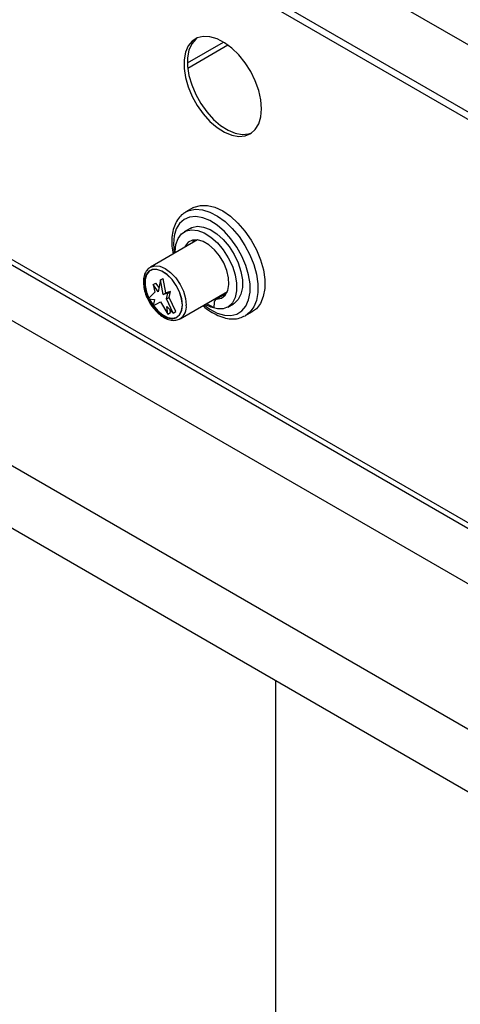
# Model space of a CAD drawing. Units: millimetres. Extents: x 5 to 415, y 5 to 292.
# Drawn here: x 296 to 303, y 222 to 237 of the extents above; entities that cross this region are included whole.
import ezdxf

# ---------------------------------------------------------------- set-up
doc = ezdxf.new("R2010")
doc.units = ezdxf.units.MM

msp = doc.modelspace()

# ---------------------------------------------------------------- linework, layer by layer
at = {"color": 7, "linetype": 'Continuous', "lineweight": 25}
for p, q in [((357.903, 205.169), (287.192, 245.99)), ((357.903, 204.149), (287.192, 244.969)), ((287.261, 244.817), (357.972, 203.996)), ((298.477, 236.738), (299.026, 237.055)), ((298.482, 236.66), (299.091, 237.012)), ((291.954, 235.898), (308.551, 226.317)), ((291.276, 235.446), (361.692, 194.796)), ((298.44, 234.467), (298.453, 234.475)), ((298.559, 234.536), (298.453, 234.475)), ((298.518, 234.226), (298.429, 234.175)), ((298.633, 234.052), (297.915, 233.637)), ((290.321, 233.793), (360.737, 193.142)), ((297.909, 233.634), (297.915, 233.637)), ((298.07, 233.443), (298.033, 233.264)), ((298.07, 233.443), (298.111, 233.467)), ((298.107, 233.222), (298.07, 233.443)), ((298.148, 233.245), (298.111, 233.467)), ((297.958, 233.372), (297.999, 233.395)), ((297.958, 233.372), (297.982, 233.256)), ((298.033, 233.264), (297.958, 233.372)), ((298.046, 233.328), (297.999, 233.395)), ((298.223, 233.266), (298.148, 233.245)), ((298.182, 233.242), (298.223, 233.266)), ((298.2, 233.178), (298.223, 233.266)), ((298.367, 232.854), (299.085, 233.269)), ((297.982, 233.256), (297.881, 233.157)), ((297.881, 233.157), (297.976, 233.146)), ((297.976, 233.146), (297.958, 233.052)), ((297.958, 233.052), (298.07, 233.11)), ((298.07, 233.11), (298.182, 232.922)), ((298.107, 233.222), (298.148, 233.245)), ((298.182, 233.242), (298.107, 233.222)), ((298.158, 233.154), (298.182, 233.242)), ((298.158, 233.154), (298.2, 233.178)), ((298.259, 232.939), (298.158, 233.154)), ((298.3, 232.963), (298.2, 233.178)), ((298.887, 233.155), (298.903, 233.146)), ((299.024, 233.216), (298.906, 233.148)), ((299.039, 233.22), (298.921, 233.152)), ((299.039, 233.22), (299.058, 233.222)), ((298.164, 233.038), (298.259, 232.939)), ((298.182, 232.922), (298.164, 233.038)), ((298.223, 232.946), (298.218, 232.982)), ((298.259, 232.939), (298.3, 232.963)), ((298.769, 233.087), (298.877, 233.024)), ((299.09, 233.031), (299.178, 233.082)), ((299.361, 232.901), (299.467, 232.962)), ((298.182, 232.922), (298.223, 232.946)), ((290.616, 232.67), (360.443, 192.36)), ((299.817, 227.358), (299.817, 203.481))]:
    msp.add_line(p, q, dxfattribs=at)
at = {"color": 8, "linetype": 'Continuous', "lineweight": 25}
msp.add_line((292.04, 235.93), (308.535, 226.408), dxfattribs=at)
at = {"color": 7, "linetype": 'Continuous', "lineweight": 25, "flags": 128}
for points in [[(299.602, 236.042), (299.591, 236.177), (299.56, 236.32), (299.508, 236.464), (299.439, 236.606), (299.355, 236.739), (299.258, 236.86), (299.152, 236.964), (299.041, 237.046), (298.929, 237.104), (298.82, 237.137), (298.718, 237.142), (298.627, 237.119), (298.55, 237.07), (298.489, 236.997), (298.447, 236.901), (298.426, 236.786), (298.426, 236.656), (298.447, 236.517), (298.489, 236.373), (298.55, 236.229), (298.627, 236.091), (298.718, 235.963), (298.82, 235.851), (298.929, 235.757), (299.041, 235.687), (299.152, 235.641), (299.258, 235.622), (299.355, 235.631), (299.439, 235.667), (299.508, 235.728), (299.56, 235.814), (299.591, 235.92), (299.602, 236.042)], [(298.623, 237.118), (298.603, 237.101), (298.542, 237.027), (298.5, 236.931), (298.479, 236.816), (298.479, 236.687), (298.5, 236.548), (298.542, 236.404), (298.603, 236.26), (298.68, 236.122), (298.771, 235.994), (298.873, 235.881), (298.982, 235.788), (299.094, 235.717), (299.205, 235.672), (299.311, 235.653), (299.408, 235.661), (299.455, 235.677)], [(298.559, 234.536), (298.58, 234.547), (298.675, 234.575), (298.781, 234.575), (298.895, 234.546), (299.013, 234.491), (299.131, 234.41), (299.245, 234.307), (299.351, 234.184), (299.445, 234.047), (299.525, 233.9), (299.588, 233.748), (299.631, 233.595), (299.652, 233.448), (299.652, 233.311), (299.63, 233.189), (299.588, 233.086), (299.525, 233.006), (299.467, 232.962)], [(298.293, 233.855), (298.292, 233.872), (298.303, 233.982), (298.336, 234.074), (298.388, 234.144), (298.457, 234.188), (298.541, 234.206), (298.634, 234.195), (298.734, 234.156), (298.835, 234.091), (298.932, 234.004), (299.021, 233.898), (299.098, 233.778), (299.16, 233.65), (299.202, 233.52), (299.224, 233.393), (299.224, 233.277), (299.202, 233.175), (299.16, 233.094), (299.098, 233.036), (299.021, 233.005), (298.932, 233.002), (298.835, 233.027), (298.745, 233.072)], [(298.518, 234.226), (298.545, 234.239), (298.629, 234.257), (298.723, 234.246), (298.822, 234.207), (298.923, 234.142), (299.021, 234.055), (299.11, 233.949), (299.187, 233.829), (299.248, 233.701), (299.29, 233.571), (299.312, 233.444), (299.312, 233.328), (299.29, 233.226), (299.248, 233.145), (299.187, 233.087), (299.178, 233.082)], [(298.921, 233.152), (298.993, 233.168), (299.051, 233.213), (299.09, 233.282), (299.107, 233.371), (299.103, 233.475), (299.077, 233.588), (299.03, 233.701), (298.966, 233.808), (298.889, 233.902), (298.803, 233.977), (298.715, 234.028), (298.63, 234.052), (298.553, 234.047), (298.489, 234.014), (298.442, 233.954), (298.434, 233.937)], [(298.579, 234.052), (298.56, 234.022), (298.552, 234.005)], [(298.401, 233.061), (298.391, 233.158), (298.359, 233.26), (298.309, 233.359), (298.245, 233.449), (298.17, 233.523), (298.091, 233.574), (298.014, 233.601), (297.944, 233.599), (297.886, 233.57), (297.845, 233.516), (297.824, 233.44), (297.824, 233.349), (297.845, 233.249), (297.886, 233.147), (297.944, 233.051), (298.014, 232.969), (298.091, 232.906), (298.17, 232.866), (298.245, 232.854), (298.309, 232.869), (298.359, 232.911), (298.391, 232.977), (298.401, 233.061)], [(298.401, 233.061), (298.39, 233.158), (298.359, 233.26), (298.309, 233.359), (298.244, 233.449), (298.17, 233.522), (298.091, 233.574), (298.014, 233.6), (297.944, 233.598), (297.887, 233.569), (297.846, 233.515), (297.824, 233.44), (297.824, 233.349), (297.846, 233.249), (297.887, 233.147), (297.944, 233.052), (298.014, 232.969), (298.091, 232.906), (298.17, 232.867), (298.244, 232.855), (298.309, 232.87), (298.359, 232.912), (298.39, 232.977), (298.401, 233.061)], [(297.912, 233.587), (297.898, 233.576), (297.857, 233.522), (297.836, 233.447), (297.836, 233.356), (297.857, 233.256), (297.892, 233.167)], [(297.898, 233.155), (297.898, 233.154), (297.956, 233.059), (298.026, 232.976), (298.103, 232.913), (298.182, 232.874), (298.256, 232.862), (298.321, 232.877), (298.322, 232.877)]]:
    msp.add_lwpolyline(points, dxfattribs=at)
at = {"color": 8, "linetype": 'Continuous', "lineweight": 25, "flags": 128}
for points in [[(298.453, 234.475), (298.506, 234.499), (298.602, 234.517), (298.708, 234.508), (298.82, 234.473), (298.936, 234.412), (299.05, 234.328), (299.159, 234.224), (299.261, 234.103), (299.351, 233.968), (299.426, 233.824), (299.485, 233.676), (299.526, 233.528), (299.546, 233.385), (299.546, 233.252), (299.526, 233.133), (299.485, 233.032), (299.426, 232.952), (299.357, 232.899)], [(298.729, 233.063), (298.82, 232.997), (298.931, 232.939), (299.039, 232.907), (299.139, 232.902), (299.23, 232.924), (299.306, 232.973), (299.366, 233.046), (299.407, 233.141), (299.428, 233.255), (299.428, 233.383), (299.407, 233.521), (299.366, 233.663), (299.306, 233.806), (299.23, 233.942), (299.139, 234.069), (299.039, 234.18), (298.931, 234.273), (298.82, 234.343), (298.71, 234.388), (298.605, 234.407), (298.509, 234.398), (298.426, 234.362), (298.357, 234.301), (298.306, 234.217), (298.275, 234.112), (298.264, 233.991), (298.264, 233.991)], [(298.264, 233.991), (298.275, 233.857), (298.277, 233.846)], [(297.915, 233.637), (297.915, 233.637), (297.981, 233.658), (298.058, 233.65), (298.141, 233.615), (298.223, 233.554), (298.3, 233.473), (298.367, 233.376), (298.418, 233.27), (298.449, 233.163), (298.46, 233.061)]]:
    msp.add_lwpolyline(points, dxfattribs=at)
at = {"color": 7, "linetype": 'Continuous', "lineweight": 25}
for centre, radius, start, end in [((299.218, 233.03), 0.34, 163.1161, 180.9226), ((298.922, 233.121), 0.0308, 91.6307, 166.0786), ((299.039, 233.19), 0.0297, 90.5706, 119.6666)]:
    msp.add_arc(centre, radius, start, end, dxfattribs=at)
at = {"color": 8, "linetype": 'Continuous', "lineweight": 25}
msp.add_arc((298.246, 233.033), 0.216, 303.7388, 7.398, dxfattribs=at)
at = {"color": 7, "linetype": 'Continuous', "lineweight": 25}
for points, knots in [([(298.439, 234.463), (298.422, 234.452), (298.378, 234.425), (298.323, 234.356), (298.276, 234.263), (298.247, 234.152), (298.238, 234.046), (298.242, 233.94), (298.253, 233.876), (298.26, 233.836)], [0, 0, 0, 0, 0.098077, 0.257522, 0.418988, 0.585277, 0.760908, 0.853162, 1, 1, 1, 1]), ([(297.908, 233.633), (297.891, 233.619), (297.855, 233.591), (297.823, 233.525), (297.807, 233.445), (297.81, 233.353), (297.832, 233.253), (297.872, 233.153), (297.919, 233.069), (297.955, 233.025), (297.969, 233.009)], [0, 0, 0, 0, 0.120727, 0.246181, 0.376094, 0.510754, 0.646932, 0.782839, 0.918542, 1, 1, 1, 1]), ([(297.969, 233.009), (297.978, 232.998), (298.008, 232.957), (298.071, 232.904), (298.151, 232.854), (298.23, 232.829), (298.305, 232.827), (298.345, 232.845), (298.365, 232.855)], [0, 0, 0, 0, 0.076527, 0.268308, 0.461537, 0.656492, 0.830252, 1, 1, 1, 1]), ([(298.711, 233.053), (298.712, 233.052), (298.749, 233.016), (298.826, 232.963), (298.941, 232.899), (299.057, 232.86), (299.169, 232.847), (299.272, 232.859), (299.329, 232.887), (299.356, 232.9)], [0, 0, 0, 0, 0.0063733, 0.1767032, 0.3480109, 0.5200952, 0.6911547, 0.8582622, 1, 1, 1, 1])]:
    msp.add_open_spline(points, degree=3, knots=knots, dxfattribs=at)

doc.saveas('drawing.dxf')
